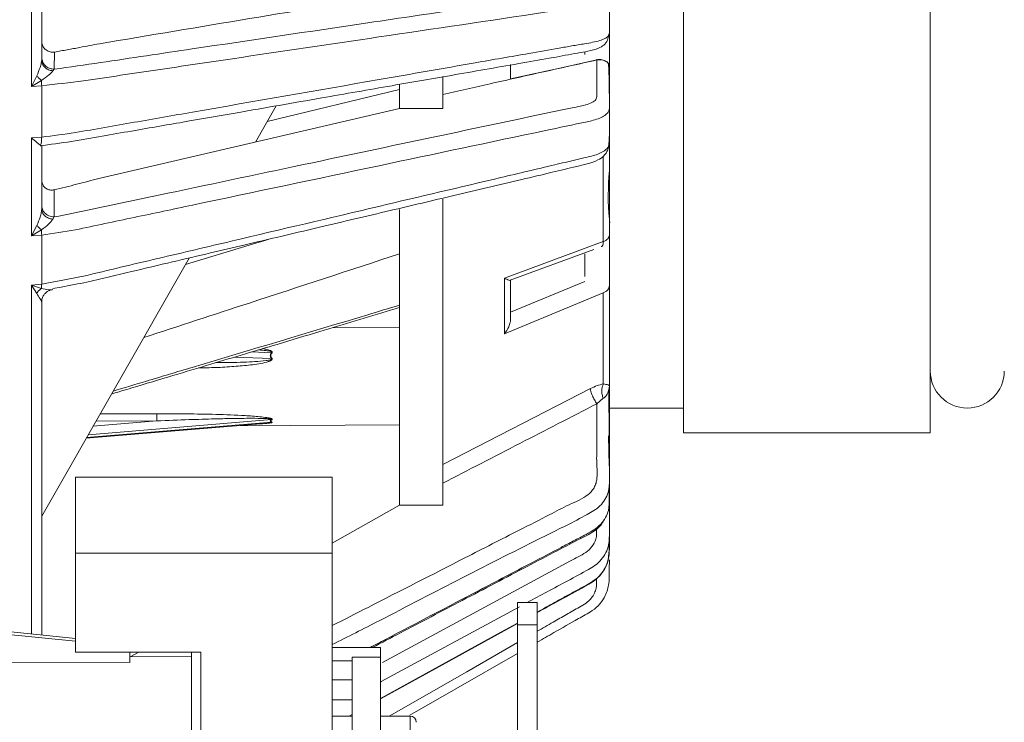
# Model space of a CAD drawing. Units: millimetres. Extents: x 13 to 851, y 13 to 549.
# Drawn here: x 424 to 464, y 250 to 279 of the extents above; entities that cross this region are included whole.
import ezdxf

# ---------------------------------------------------------------- set-up
doc = ezdxf.new("R2010")
doc.units = ezdxf.units.MM
doc.header["$PDSIZE"] = -1
doc.layers.add('BORDER', color=7, linetype='Continuous', lineweight=15)
doc.styles.add('SLDTEXTSTYLE5', font='TXT', dxfattribs={"width": 0.7})
doc.styles.get("Standard").update_dxf_attribs({"font": 'romans.shx'})
doc.dimstyles.new('SLDDIMSTYLE0', dxfattribs={"dimtxt": 3.9, "dimasz": 3.9624, "dimexe": 0, "dimexo": 0.0625, "dimgap": 0.975, "dimtad": 0, "dimtih": 1, "dimtoh": 1, "dimdec": 1, "dimlfac": 2, "dimrnd": 1e-09, "dimzin": 12, "dimdsep": 46, "dimtxsty": 'SLDTEXTSTYLE5', "dimsah": 1, "dimcen": 0.09, "dimadec": 0, "dimazin": 3, "dimtfac": 1, "dimtdec": 1, "dimtofl": 0, "dimtmove": 0, "dimatfit": 3, "dimfxl": 0, "dimfrac": 2, "dimtolj": 1, "dimtzin": 12, "dimarcsym": 0})

# ---------------------------------------------------------------- blocks, each defined once
blk = doc.blocks.new('_D_6')
at = {"layer": 'BORDER', "color": 0, "lineweight": -2}
for p, q in [((396.607, 346.908), (493.231, 346.908)), ((493.231, 342.946), (493.231, 292.07)), ((493.231, 230.971), (493.231, 284.177)), ((396.607, 227.008), (493.231, 227.008))]:
    blk.add_line(p, q, dxfattribs=at)
at = {"layer": 'BORDER', "color": 0}
for points in [[(492.571, 342.946), (493.891, 342.946), (493.231, 346.908)], [(492.571, 230.971), (493.891, 230.971), (493.231, 227.008)]]:
    blk.add_solid(points, dxfattribs=at)
at = {"layer": 'Defpoints', "color": 0}
for p in [(396.545, 346.908), (396.545, 227.008), (493.231, 227.008)]:
    blk.add_point(p, dxfattribs=at)
at = {"layer": 'BORDER', "color": 0, "insert": (493.231, 291.095), "char_height": 3.9, "attachment_point": 2}
blk.add_mtext('\\A1;239.8 [9.44]', dxfattribs=at)

msp = doc.modelspace()

# ---------------------------------------------------------------- linework, layer by layer
at = {"color": 7, "linetype": 'Continuous', "lineweight": 15}
for p, q in [((424.36, 275.996), (424.36, 303.313)), ((450.771, 261.958), (450.771, 303.076)), ((460.771, 261.958), (460.771, 303.076)), ((447.771, 262.133), (447.771, 278.359)), ((425.283, 276.69), (425.286, 277.386)), ((446.771, 277.393), (446.771, 277.29)), ((443.77, 276.299), (443.77, 276.875)), ((447.525, 277.061), (447.525, 277.055)), ((425.283, 276.69), (425.223, 276.623)), ((447.771, 276.811), (447.771, 276.817)), ((424.36, 275.996), (424.573, 276.424)), ((424.758, 276.234), (424.36, 275.996)), ((439.271, 276.07), (439.271, 275.094)), ((441.021, 276.394), (441.021, 275.093)), ((424.771, 276.02), (424.36, 275.996)), ((424.771, 273.938), (424.771, 276.02)), ((433.907, 274.572), (439.271, 275.871)), ((433.43, 273.737), (434.268, 275.204)), ((441.021, 275.093), (439.271, 275.094)), ((424.36, 273.905), (424.771, 273.938)), ((424.36, 269.936), (424.36, 273.905)), ((424.706, 273.585), (424.848, 273.605)), ((424.799, 273.598), (424.706, 273.585)), ((424.706, 273.585), (424.799, 273.598)), ((424.771, 273.594), (424.771, 273.579)), ((424.771, 271.018), (424.771, 273.579)), ((425.276, 271.8), (425.276, 270.702)), ((441.021, 271.428), (441.021, 259.024)), ((439.271, 271.009), (439.271, 259.02)), ((425.276, 270.702), (425.217, 270.614)), ((424.36, 269.936), (424.576, 270.36)), ((424.76, 270.182), (424.36, 269.936)), ((424.771, 269.968), (424.36, 269.936)), ((424.771, 269.968), (424.771, 267.982)), ((443.521, 268.222), (447.525, 269.703)), ((447.754, 269.891), (447.771, 269.971)), ((443.755, 268.136), (447.135, 269.385)), ((424.771, 258.583), (430.745, 269.039)), ((446.771, 269.21), (446.771, 268.291)), ((443.521, 265.963), (443.521, 268.222)), ((443.77, 266.585), (443.77, 268.154)), ((424.36, 267.942), (424.771, 267.982)), ((424.573, 267.603), (424.36, 267.942)), ((424.36, 267.942), (424.758, 267.808)), ((425.228, 267.8), (425.559, 267.863)), ((447.525, 267.624), (443.521, 265.963)), ((447.525, 267.624), (447.525, 263.937)), ((439.271, 266.213), (436.584, 266.225)), ((441.021, 260.668), (447.001, 263.747)), ((447.771, 263.851), (447.73, 263.662)), ((447.524, 263.354), (447.261, 263.129)), ((447.771, 263.127), (447.771, 263.131)), ((447.771, 263.122), (447.771, 263.127)), ((447.771, 263.109), (447.771, 263.122)), ((447.771, 262.886), (447.771, 263.109)), ((447.771, 262.958), (450.771, 262.958)), ((426.572, 261.735), (433.798, 262.337)), ((432.666, 262.243), (439.271, 262.272)), ((433.306, 262.304), (433.798, 262.337)), ((434.076, 262.384), (434.098, 262.39)), ((447.771, 261.963), (447.771, 262.133)), ((447.757, 260.614), (447.737, 261.836)), ((447.758, 262.026), (447.771, 261.929)), ((447.771, 261.929), (447.771, 261.963)), ((447.771, 261.927), (447.771, 261.929)), ((447.771, 260.529), (447.771, 261.927)), ((450.771, 261.958), (460.771, 261.958)), ((447.771, 261.402), (447.771, 260.579)), ((447.771, 260.538), (447.771, 260.691)), ((447.771, 260.538), (447.771, 260.552)), ((426.145, 260.159), (426.145, 257.071)), ((426.145, 260.159), (436.545, 260.159)), ((436.545, 257.071), (436.545, 260.159)), ((447.771, 259.783), (447.771, 260.068)), ((447.771, 258.541), (447.765, 259.569)), ((447.771, 259.361), (447.771, 258.408)), ((436.545, 257.485), (439.271, 259.02)), ((439.271, 259.02), (441.021, 259.024)), ((447.771, 258.407), (447.771, 258.439)), ((447.771, 257.831), (447.771, 257.951)), ((426.145, 257.071), (436.545, 257.071)), ((426.145, 253.071), (426.145, 257.071)), ((436.545, 247.977), (436.545, 257.071)), ((408.345, 255.462), (426.145, 253.624)), ((426.145, 253.506), (408.345, 255.314)), ((444.845, 255.071), (444.045, 255.071)), ((444.045, 255.071), (444.045, 254.176)), ((444.845, 254.176), (444.845, 255.071)), ((444.045, 254.176), (444.845, 254.176)), ((444.045, 240.669), (444.045, 254.176)), ((444.845, 240.669), (444.845, 254.176)), ((426.145, 253.071), (431.22, 253.071)), ((428.345, 252.646), (428.345, 253.071)), ((428.388, 252.888), (428.712, 253.071)), ((430.845, 253.071), (430.845, 249.811)), ((431.22, 253.071), (431.22, 247.977)), ((438.495, 253.252), (436.545, 253.252)), ((438.495, 252.862), (438.495, 253.252)), ((430.845, 252.878), (428.345, 252.889)), ((438.495, 252.862), (437.345, 252.862)), ((437.345, 252.862), (437.345, 247.775)), ((438.495, 252.862), (438.495, 247.775)), ((437.229, 250.472), (437.345, 250.535)), ((437.345, 250.472), (436.545, 250.472)), ((439.695, 250.472), (438.495, 250.472))]:
    msp.add_line(p, q, dxfattribs=at)
at = {"color": 8, "linetype": 'Continuous', "lineweight": 15}
for p, q in [((447.771, 276.235), (447.771, 277.601)), ((447.263, 277.104), (447.263, 277.072)), ((447.771, 276.277), (447.771, 274.803)), ((447.771, 273.809), (447.771, 272.46)), ((447.525, 273.121), (447.525, 269.703)), ((446.771, 268.086), (443.77, 266.842)), ((424.36, 253.809), (424.36, 267.942)), ((434.076, 264.967), (432.588, 265.024)), ((433.279, 265.232), (434.076, 265.201)), ((426.651, 261.875), (434.076, 262.493)), ((427.134, 262.719), (429.438, 262.726)), ((426.586, 261.76), (434.076, 262.384)), ((429.439, 262.436), (426.849, 262.22)), ((426.968, 262.428), (429.439, 262.436)), ((447.771, 261.548), (447.771, 262.271)), ((447.771, 261.706), (447.771, 260.935)), ((447.771, 260.812), (447.771, 260.451)), ((447.771, 259.745), (447.771, 259.847)), ((447.771, 258.541), (447.771, 259.659)), ((447.771, 257.896), (447.771, 257.99)), ((446.189, 256.77), (438.574, 252.648)), ((436.545, 252.708), (437.345, 252.708)), ((437.345, 251.943), (436.545, 251.943)), ((436.545, 251.135), (437.345, 251.135)), ((439.695, 246.298), (439.695, 250.472))]:
    msp.add_line(p, q, dxfattribs=at)
at = {"color": 7, "linetype": 'Continuous', "lineweight": 15, "flags": 128}
for points in [[(447.263, 277.072), (445.76, 276.739), (444.765, 276.519), (443.77, 276.299)], [(439.271, 275.094), (433.18, 273.679), (427.089, 272.265)], [(433.943, 269.793), (433.18, 269.561), (430.593, 268.773)], [(438.495, 251.169), (438.964, 251.428), (441.544, 252.851), (444.045, 254.229)], [(439.684, 250.508), (441.551, 251.579), (444.045, 253.01)], [(428.345, 252.646), (418.604, 252.675), (403.045, 252.72)]]:
    msp.add_lwpolyline(points, dxfattribs=at)
at = {"color": 8, "linetype": 'Continuous', "lineweight": 15, "flags": 128}
for points in [[(444.132, 254.906), (438.523, 251.871), (438.495, 251.855)], [(438.495, 251.186), (443.376, 253.878), (444.045, 254.246)], [(444.045, 253.451), (441.99, 252.274), (438.847, 250.472)]]:
    msp.add_lwpolyline(points, dxfattribs=at)
at = {"color": 7, "linetype": 'Continuous', "lineweight": 15}
for centre, radius, start, end in [((462.271, 264.458), 1.5, 180, 0), ((439.695, 250.222), 0.25, 0, 90)]:
    msp.add_arc(centre, radius, start, end, dxfattribs=at)
for points, knots in [([(424.771, 277.065), (424.771, 278.451), (424.771, 281.23), (424.771, 285.482), (424.771, 289.755), (424.771, 294.002), (424.771, 298.184), (424.771, 300.877), (424.771, 302.22)], [0, 0, 0, 0, 0.165829, 0.332554, 0.5, 0.667456, 0.834176, 1, 1, 1, 1]), ([(447.261, 280.988), (447.266, 280.812), (447.273, 280.567), (447.245, 280.255), (447.304, 280.094), (447.171, 279.991), (446.988, 279.911), (446.559, 279.842), (446.029, 279.765), (445.253, 279.649), (443.907, 279.45), (441.402, 279.077), (436.948, 278.416), (432.624, 277.772), (429.012, 277.237), (427.156, 276.959), (425.907, 276.78), (425.283, 276.69)], [0, 0, 0, 0, 0.07009, 0.097625, 0.125135, 0.132927, 0.140755, 0.161625, 0.182631, 0.20367, 0.253273, 0.341849, 0.50002, 0.780102, 0.853457, 0.926811, 1, 1, 1, 1]), ([(427.111, 277.723), (429.137, 278.063), (433.191, 278.743), (437.244, 279.417), (439.271, 279.754)], [0, 0, 0, 0, 0.4999998, 1, 1, 1, 1]), ([(447.771, 278.28), (447.771, 278.524), (447.771, 279.042), (447.771, 279.561), (447.771, 279.834)], [0, 0, 0, 0, 0.472655, 1, 1, 1, 1]), ([(424.848, 273.605), (425.281, 273.663), (426.158, 273.779), (427.353, 274.002), (428.547, 274.206), (429.674, 274.403), (431.049, 274.643), (432.614, 274.916), (434.398, 275.227), (436.017, 275.509), (437.542, 275.775), (439.347, 276.09), (441.589, 276.48), (443.756, 276.858), (445.412, 277.147), (446.283, 277.309), (446.935, 277.423), (447.305, 277.514), (447.58, 277.676), (447.704, 277.848), (447.741, 278.02), (447.749, 278.118), (447.75, 278.13)], [0, 0, 0, 0, 0.051498, 0.104216, 0.154434, 0.202152, 0.247369, 0.328905, 0.40079, 0.473784, 0.534309, 0.594414, 0.703044, 0.818814, 0.870243, 0.911955, 0.929227, 0.949495, 0.96332, 0.981104, 0.997561, 1, 1, 1, 1]), ([(425.286, 277.386), (425.228, 277.384), (425.11, 277.38), (424.948, 277.457), (424.832, 277.583), (424.777, 277.717), (424.772, 277.803), (424.771, 277.834)], [0, 0, 0, 0, 0.234433, 0.46975, 0.684183, 0.885543, 1, 1, 1, 1]), ([(425.286, 277.386), (425.46, 277.416), (425.809, 277.476), (426.408, 277.591), (426.844, 277.673), (427.111, 277.723)], [0, 0, 0, 0, 0.27901, 0.559392, 1, 1, 1, 1]), ([(424.573, 276.424), (424.621, 276.536), (424.694, 276.711), (424.759, 276.931), (424.767, 277.024), (424.771, 277.065)], [0, 0, 0, 0, 0.50053, 0.781941, 1, 1, 1, 1]), ([(424.771, 277.185), (424.78, 277.112), (424.8, 276.966), (424.937, 276.803), (425.106, 276.706), (425.224, 276.695), (425.283, 276.69)], [0, 0, 0, 0, 0.279616, 0.559229, 0.779612, 1, 1, 1, 1]), ([(424.771, 277.065), (424.777, 277.011), (424.79, 276.902), (424.893, 276.762), (425.041, 276.658), (425.162, 276.635), (425.223, 276.623)], [0, 0, 0, 0, 0.250002, 0.5, 0.750003, 1, 1, 1, 1]), ([(441.021, 275.672), (441.661, 275.815), (443.022, 276.12), (445.102, 276.585), (446.542, 276.905), (447.262, 277.065)], [0, 0, 0, 0, 0.307932, 0.653966, 1, 1, 1, 1]), ([(447.262, 277.065), (447.267, 276.707), (447.273, 276.26), (447.252, 275.728), (447.292, 275.499), (447.08, 275.334), (446.724, 275.212), (446.403, 275.152), (446.189, 275.113)], [0, 0, 0, 0, 0.500016, 0.62502, 0.749749, 0.812266, 0.874709, 1, 1, 1, 1]), ([(447.525, 277.055), (447.466, 277.068), (447.381, 277.087), (447.29, 277.07), (447.262, 277.065)], [0, 0, 0, 0, 0.692671, 1, 1, 1, 1]), ([(447.525, 277.061), (447.458, 277.075), (447.373, 277.093), (447.282, 277.075), (447.263, 277.072)], [0, 0, 0, 0, 0.783221, 1, 1, 1, 1]), ([(447.525, 277.061), (447.562, 277.046), (447.641, 277.014), (447.743, 276.931), (447.76, 276.862), (447.771, 276.817)], [0, 0, 0, 0, 0.228547, 0.50035, 1, 1, 1, 1]), ([(447.736, 276.908), (447.729, 276.92), (447.707, 276.955), (447.641, 277.007), (447.562, 277.04), (447.525, 277.055)], [0, 0, 0, 0, 0.2113105, 0.6397725, 1, 1, 1, 1]), ([(447.77, 275.454), (447.769, 275.716), (447.767, 276.202), (447.747, 276.686), (447.738, 276.909)], [0, 0, 0, 0, 0.538364, 1, 1, 1, 1]), ([(425.223, 276.623), (425.202, 276.597), (425.158, 276.54), (425.007, 276.407), (424.859, 276.304), (424.758, 276.234)], [0, 0, 0, 0, 0.226922, 0.47449, 1, 1, 1, 1]), ([(424.758, 276.234), (424.723, 276.266), (424.652, 276.329), (424.6, 276.393), (424.573, 276.424)], [0, 0, 0, 0, 0.499999, 1, 1, 1, 1]), ([(424.758, 276.234), (424.761, 276.199), (424.769, 276.127), (424.77, 276.056), (424.771, 276.02)], [0, 0, 0, 0, 0.499998, 1, 1, 1, 1]), ([(447.771, 275.504), (447.771, 274.53), (447.771, 272.583), (447.771, 270.842), (447.771, 269.971)], [0, 0, 0, 0, 0.5, 1, 1, 1, 1]), ([(447.771, 273.966), (447.771, 274.226), (447.771, 274.719), (447.771, 275.214), (447.771, 275.448)], [0, 0, 0, 0, 0.5273444, 1, 1, 1, 1]), ([(446.189, 275.113), (442.705, 274.376), (437.27, 273.226), (431.325, 271.967), (428.35, 271.341), (426.821, 271.014), (425.79, 270.806), (425.276, 270.702)], [0, 0, 0, 0, 0.5000934, 0.7801511, 0.8534992, 0.9268459, 1, 1, 1, 1]), ([(424.36, 273.905), (424.432, 273.844), (424.543, 273.749), (424.661, 273.655), (424.703, 273.623), (424.723, 273.608)], [0, 0, 0, 0, 0.499152, 0.770729, 1, 1, 1, 1]), ([(424.771, 273.938), (424.77, 273.902), (424.77, 273.83), (424.76, 273.737), (424.745, 273.659), (424.73, 273.625), (424.723, 273.608)], [0, 0, 0, 0, 0.250003, 0.499996, 0.750006, 1, 1, 1, 1]), ([(425.559, 267.863), (425.911, 267.928), (426.898, 268.109), (428.356, 268.483), (430.034, 268.87), (431.569, 269.234), (432.974, 269.565), (434.445, 269.912), (435.926, 270.261), (437.459, 270.623), (439.274, 271.052), (441.529, 271.584), (443.708, 272.099), (445.371, 272.491), (446.248, 272.706), (446.894, 272.859), (447.286, 272.979), (447.573, 273.181), (447.721, 273.404), (447.755, 273.698), (447.765, 273.909), (447.771, 274.019)], [0, 0, 0, 0, 0.042802, 0.119973, 0.191499, 0.257377, 0.317608, 0.372191, 0.446555, 0.508219, 0.569475, 0.68019, 0.798176, 0.850544, 0.893011, 0.910527, 0.931095, 0.945461, 0.963784, 0.981234, 1, 1, 1, 1]), ([(424.723, 273.608), (424.74, 273.596), (424.766, 273.577), (424.769, 273.579), (424.771, 273.579)], [0, 0, 0, 0, 0.667834, 1, 1, 1, 1]), ([(424.771, 272.202), (424.776, 272.151), (424.787, 272.048), (424.869, 271.918), (424.989, 271.828), (425.132, 271.785), (425.229, 271.795), (425.276, 271.8)], [0, 0, 0, 0, 0.200769, 0.401276, 0.605708, 0.807888, 1, 1, 1, 1]), ([(427.089, 272.265), (426.79, 272.186), (426.193, 272.027), (425.581, 271.875), (425.276, 271.8)], [0, 0, 0, 0, 0.500788, 1, 1, 1, 1]), ([(424.576, 270.36), (424.622, 270.472), (424.695, 270.646), (424.759, 270.873), (424.767, 270.974), (424.771, 271.018)], [0, 0, 0, 0, 0.500341, 0.781356, 1, 1, 1, 1]), ([(425.276, 270.702), (425.202, 270.712), (425.053, 270.73), (424.887, 270.857), (424.789, 271.013), (424.777, 271.122), (424.771, 271.176)], [0, 0, 0, 0, 0.279657, 0.559217, 0.779633, 1, 1, 1, 1]), ([(424.771, 271.018), (424.777, 270.969), (424.791, 270.871), (424.891, 270.743), (425.037, 270.648), (425.157, 270.625), (425.217, 270.614)], [0, 0, 0, 0, 0.250001, 0.500001, 0.750003, 1, 1, 1, 1]), ([(425.217, 270.614), (425.197, 270.582), (425.154, 270.514), (425.005, 270.365), (424.859, 270.256), (424.76, 270.182)], [0, 0, 0, 0, 0.228818, 0.476233, 1, 1, 1, 1]), ([(424.76, 270.182), (424.725, 270.213), (424.655, 270.274), (424.602, 270.332), (424.576, 270.36)], [0, 0, 0, 0, 0.500014, 1, 1, 1, 1]), ([(424.76, 270.182), (424.764, 270.145), (424.77, 270.072), (424.77, 270.003), (424.771, 269.968)], [0, 0, 0, 0, 0.499995, 1, 1, 1, 1]), ([(428.903, 265.814), (430.332, 266.281), (433.788, 267.41), (437.244, 268.543), (439.271, 269.208)], [0, 0, 0, 0, 0.41358, 1, 1, 1, 1]), ([(443.521, 268.222), (443.584, 268.191), (443.681, 268.143), (443.747, 268.128), (443.754, 268.137), (443.755, 268.138)], [0, 0, 0, 0, 0.626813, 0.970459, 1, 1, 1, 1]), ([(424.573, 267.603), (424.6, 267.643), (424.652, 267.722), (424.723, 267.78), (424.758, 267.808)], [0, 0, 0, 0, 0.500002, 1, 1, 1, 1]), ([(424.771, 267.982), (424.77, 267.95), (424.769, 267.885), (424.761, 267.834), (424.758, 267.808)], [0, 0, 0, 0, 0.4999999, 1, 1, 1, 1]), ([(424.805, 267.442), (424.825, 267.483), (424.864, 267.561), (424.952, 267.649), (425.043, 267.711), (425.098, 267.733), (425.124, 267.744)], [0, 0, 0, 0, 0.278374, 0.537845, 0.778176, 1, 1, 1, 1]), ([(425.119, 267.745), (425.131, 267.745), (425.177, 267.741), (425.203, 267.753), (425.223, 267.761)], [0, 0, 0, 0, 0.251933, 1, 1, 1, 1]), ([(447.771, 267.924), (447.767, 267.894), (447.761, 267.834), (447.709, 267.75), (447.632, 267.676), (447.561, 267.641), (447.525, 267.624)], [0, 0, 0, 0, 0.25, 0.499998, 0.749998, 1, 1, 1, 1]), ([(447.771, 267.924), (447.771, 267.169), (447.771, 265.659), (447.771, 264.454), (447.771, 263.851)], [0, 0, 0, 0, 0.5, 1, 1, 1, 1]), ([(424.771, 267.262), (424.767, 267.272), (424.759, 267.296), (424.694, 267.409), (424.62, 267.527), (424.573, 267.603)], [0, 0, 0, 0, 0.218563, 0.500796, 1, 1, 1, 1]), ([(424.805, 267.442), (424.805, 267.442), (424.772, 267.39), (424.771, 267.326), (424.771, 267.262)], [0, 0, 0, 0, 0.006965, 1, 1, 1, 1]), ([(424.771, 253.766), (424.771, 254.71), (424.771, 256.658), (424.771, 259.943), (424.771, 263.482), (424.771, 266.004), (424.771, 267.262)], [0, 0, 0, 0, 0.239674, 0.494315, 0.747839, 1, 1, 1, 1]), ([(427.595, 263.526), (427.871, 263.609), (428.703, 263.858), (430.047, 264.262), (431.583, 264.723), (432.988, 265.145), (434.459, 265.586), (435.941, 266.032), (437.474, 266.492), (438.551, 266.816), (439.149, 266.996), (439.271, 267.032)], [0, 0, 0, 0, 0.0707125, 0.2135946, 0.3451954, 0.4655142, 0.5745516, 0.7231033, 0.8462835, 0.9686504, 1, 1, 1, 1]), ([(443.77, 266.585), (443.766, 266.534), (443.758, 266.424), (443.684, 266.202), (443.585, 266.057), (443.521, 265.963)], [0, 0, 0, 0, 0.2264556, 0.5003679, 1, 1, 1, 1]), ([(434.076, 264.967), (434.064, 264.986), (434.041, 265.023), (434.03, 265.085), (434.041, 265.147), (434.064, 265.182), (434.076, 265.201)], [0, 0, 0, 0, 0.262453, 0.499937, 0.735965, 1, 1, 1, 1]), ([(434.098, 265.188), (434.086, 265.171), (434.063, 265.14), (434.052, 265.085), (434.063, 265.029), (434.086, 264.997), (434.098, 264.979)], [0, 0, 0, 0, 0.26468, 0.499998, 0.735308, 1, 1, 1, 1]), ([(434.076, 265.201), (434.08, 265.198), (434.088, 265.194), (434.095, 265.19), (434.098, 265.188)], [0, 0, 0, 0, 0.559993, 1, 1, 1, 1]), ([(434.076, 264.967), (434.08, 264.969), (434.088, 264.973), (434.095, 264.977), (434.098, 264.979)], [0, 0, 0, 0, 0.56004, 1, 1, 1, 1]), ([(447.001, 263.747), (447.092, 263.791), (447.273, 263.877), (447.442, 263.917), (447.525, 263.937)], [0, 0, 0, 0, 0.501748, 1, 1, 1, 1]), ([(447.261, 263.129), (447.229, 263.18), (447.163, 263.283), (447.079, 263.46), (447.018, 263.627), (447.007, 263.707), (447.001, 263.747)], [0, 0, 0, 0, 0.25, 0.5, 0.75, 1, 1, 1, 1]), ([(447.524, 263.354), (447.506, 263.403), (447.472, 263.503), (447.458, 263.664), (447.473, 263.817), (447.508, 263.897), (447.525, 263.937)], [0, 0, 0, 0, 0.25, 0.5, 0.75, 1, 1, 1, 1]), ([(447.525, 263.937), (447.564, 263.931), (447.652, 263.917), (447.721, 263.895), (447.756, 263.876), (447.768, 263.862), (447.77, 263.856), (447.771, 263.852), (447.771, 263.851), (447.771, 263.851), (447.771, 263.851)], [0, 0, 0, 0, 0.217067, 0.499357, 0.749496, 0.874714, 0.964567, 0.989078, 0.996236, 1, 1, 1, 1]), ([(447.77, 260.691), (447.769, 261.247), (447.767, 262.238), (447.748, 263.228), (447.74, 263.663)], [0, 0, 0, 0, 0.561005, 1, 1, 1, 1]), ([(441.021, 259.912), (442.061, 260.449), (444.14, 261.523), (446.221, 262.594), (447.261, 263.129)], [0, 0, 0, 0, 0.5001195, 1, 1, 1, 1]), ([(447.754, 262.803), (447.763, 262.827), (447.775, 262.857), (447.769, 262.887), (447.767, 262.893)], [0, 0, 0, 0, 0.8055164, 1, 1, 1, 1]), ([(429.438, 262.726), (430.234, 262.724), (431.428, 262.721), (432.815, 262.668), (433.51, 262.621), (433.863, 262.578), (434.038, 262.55), (434.097, 262.521), (434.106, 262.514), (434.11, 262.508), (434.111, 262.503), (434.109, 262.496), (434.102, 262.491), (434.098, 262.487)], [0, 0, 0, 0, 0.4999146, 0.7498732, 0.8748578, 0.9373139, 0.9794157, 0.9854957, 0.988058, 0.9904048, 0.9926506, 0.9949234, 1, 1, 1, 1]), ([(429.439, 262.436), (429.439, 262.464), (429.438, 262.521), (429.438, 262.605), (429.438, 262.676), (429.438, 262.709), (429.438, 262.726)], [0, 0, 0, 0, 0.279762, 0.559489, 0.779756, 1, 1, 1, 1]), ([(434.076, 262.493), (434.079, 262.494), (434.083, 262.496), (434.087, 262.499), (434.088, 262.501), (434.088, 262.502), (434.088, 262.504), (434.087, 262.506), (434.083, 262.508), (434.072, 262.512), (434.002, 262.527), (433.625, 262.543), (433.085, 262.544), (432.392, 262.534), (431.656, 262.517), (430.659, 262.486), (429.877, 262.454), (429.439, 262.436)], [0, 0, 0, 0, 0.001936, 0.003496, 0.004181, 0.004836, 0.005489, 0.006173, 0.007725, 0.00965, 0.014891, 0.057204, 0.249893, 0.36321, 0.499931, 0.720208, 1, 1, 1, 1]), ([(434.076, 262.384), (434.064, 262.392), (434.041, 262.407), (434.03, 262.434), (434.041, 262.464), (434.064, 262.483), (434.076, 262.493)], [0, 0, 0, 0, 0.262451, 0.499936, 0.735967, 1, 1, 1, 1]), ([(434.098, 262.487), (434.086, 262.479), (434.063, 262.462), (434.052, 262.435), (434.063, 262.41), (434.086, 262.397), (434.098, 262.39)], [0, 0, 0, 0, 0.264678, 0.499995, 0.735316, 1, 1, 1, 1]), ([(434.076, 262.493), (434.08, 262.492), (434.088, 262.491), (434.095, 262.488), (434.098, 262.487)], [0, 0, 0, 0, 0.560003, 1, 1, 1, 1]), ([(434.008, 262.347), (433.971, 262.342), (433.823, 262.325), (433.665, 262.32), (433.546, 262.316)], [0, 0, 0, 0, 0.25262, 1, 1, 1, 1]), ([(433.798, 262.337), (433.881, 262.344), (433.975, 262.351), (434.065, 262.367), (434.08, 262.371), (434.085, 262.374), (434.088, 262.376), (434.089, 262.377), (434.089, 262.378), (434.087, 262.38), (434.084, 262.382), (434.079, 262.383), (434.076, 262.384)], [0, 0, 0, 0, 0.749325, 0.84283, 0.876876, 0.903675, 0.915031, 0.925532, 0.935718, 0.946191, 0.969953, 1, 1, 1, 1]), ([(447.759, 262.207), (447.769, 262.166), (447.779, 262.118), (447.765, 262.074), (447.763, 262.069)], [0, 0, 0, 0, 0.888592, 1, 1, 1, 1]), ([(438.166, 253.252), (438.544, 253.451), (439.758, 254.086), (441.861, 255.187), (443.975, 256.3), (445.583, 257.133), (446.434, 257.592), (447.08, 257.899), (447.416, 258.166), (447.535, 258.392), (447.568, 258.455)], [0, 0, 0, 0, 0.118672, 0.380349, 0.658931, 0.782433, 0.882561, 0.926387, 0.979459, 1, 1, 1, 1]), ([(444.845, 254.669), (445.069, 254.793), (445.623, 255.098), (446.273, 255.452), (446.792, 255.739), (447.105, 255.901), (447.39, 256.149), (447.635, 256.507), (447.762, 256.941), (447.762, 257.42), (447.768, 257.734), (447.771, 257.896)], [0, 0, 0, 0, 0.160006, 0.395813, 0.462167, 0.530536, 0.614687, 0.698293, 0.80275, 0.89848, 1, 1, 1, 1]), ([(444.845, 253.468), (445.071, 253.598), (445.627, 253.916), (446.278, 254.286), (446.796, 254.585), (447.109, 254.753), (447.394, 255.012), (447.639, 255.382), (447.765, 255.829), (447.763, 256.318), (447.768, 256.637), (447.771, 256.801)], [0, 0, 0, 0, 0.161169, 0.396461, 0.462668, 0.531023, 0.615351, 0.699021, 0.803418, 0.898863, 1, 1, 1, 1])]:
    msp.add_open_spline(points, degree=3, knots=knots, dxfattribs=at)
at = {"color": 8, "linetype": 'Continuous', "lineweight": 15}
for points, knots in [([(424.771, 276.02), (425.341, 276.083), (426.446, 276.205), (427.966, 276.446), (429.482, 276.667), (430.989, 276.892), (433.972, 277.335), (438.691, 278.037), (443.486, 278.744), (446.358, 279.175), (447.111, 279.284), (447.365, 279.34), (447.577, 279.415), (447.759, 279.521), (447.773, 279.649), (447.77, 279.751), (447.771, 279.8), (447.771, 279.807)], [0, 0, 0, 0, 0.066636, 0.128976, 0.191317, 0.253658, 0.315998, 0.560901, 0.839189, 0.908759, 0.918669, 0.93151, 0.944302, 0.957096, 0.979612, 0.997022, 1, 1, 1, 1]), ([(447.771, 278.348), (447.771, 278.341), (447.771, 278.29), (447.772, 278.182), (447.765, 278.045), (447.594, 277.93), (447.315, 277.816), (446.812, 277.731), (446.251, 277.634), (445.498, 277.502), (444.192, 277.275), (441.76, 276.85), (437.219, 276.057), (433.01, 275.322), (429.7, 274.746), (428.515, 274.538), (427.321, 274.335), (426.122, 274.11), (425.234, 273.997), (424.771, 273.938)], [0, 0, 0, 0, 0.0023912, 0.0196851, 0.041733, 0.0545125, 0.0672907, 0.0943023, 0.1157036, 0.1371051, 0.1875518, 0.2776359, 0.4385032, 0.7504986, 0.7995276, 0.8485568, 0.8975854, 0.9466134, 1, 1, 1, 1]), ([(447.771, 275.383), (447.771, 275.375), (447.771, 275.306), (447.772, 275.161), (447.765, 274.974), (447.594, 274.817), (447.389, 274.706), (447.137, 274.62), (446.383, 274.459), (443.501, 273.85), (438.165, 272.723), (433.01, 271.632), (429.7, 270.934), (428.515, 270.683), (427.321, 270.437), (426.122, 270.162), (425.234, 270.034), (424.771, 269.968)], [0, 0, 0, 0, 0.002391, 0.019683, 0.041728, 0.054506, 0.067283, 0.080089, 0.090419, 0.160048, 0.43857, 0.750528, 0.799552, 0.848575, 0.897598, 0.94662, 1, 1, 1, 1]), ([(424.771, 267.982), (425.341, 268.085), (426.446, 268.286), (427.966, 268.667), (429.482, 269.018), (430.989, 269.375), (433.972, 270.078), (438.1, 271.053), (442.452, 272.082), (444.971, 272.677), (445.982, 272.916), (446.41, 273.018), (446.88, 273.126), (447.312, 273.234), (447.577, 273.383), (447.76, 273.549), (447.773, 273.748), (447.77, 273.905), (447.771, 273.981), (447.771, 273.992)], [0, 0, 0, 0, 0.0666418, 0.1289868, 0.1913325, 0.2536783, 0.3160235, 0.560946, 0.7655057, 0.85551, 0.8731892, 0.8908685, 0.9085476, 0.9315047, 0.9442979, 0.9570925, 0.9796101, 0.997022, 1, 1, 1, 1]), ([(447.771, 270.362), (447.771, 270.362), (447.794, 270.443), (447.68, 271.186), (447.728, 271.925), (447.771, 272.581)], [0, 0, 0, 0, 0.000006, 0.111116, 1, 1, 1, 1]), ([(447.525, 269.703), (447.524, 269.676), (447.522, 269.622), (447.504, 269.562), (447.479, 269.519), (447.455, 269.506), (447.444, 269.5)], [0, 0, 0, 0, 0.262936, 0.521271, 0.77256, 1, 1, 1, 1]), ([(447.525, 269.703), (447.561, 269.718), (447.632, 269.749), (447.711, 269.815), (447.74, 269.866), (447.754, 269.891)], [0, 0, 0, 0, 0.33333, 0.666666, 1, 1, 1, 1]), ([(424.758, 267.808), (424.861, 267.782), (424.998, 267.747), (425.095, 267.746), (425.119, 267.745)], [0, 0, 0, 0, 0.754633, 1, 1, 1, 1]), ([(439.271, 267.127), (438.84, 266.997), (436.042, 266.157), (432.623, 265.131), (429.184, 264.101), (428.113, 263.781), (427.664, 263.646)], [0, 0, 0, 0, 0.111316, 0.72346, 0.883783, 1, 1, 1, 1]), ([(434.076, 265.201), (434.079, 265.203), (434.083, 265.206), (434.087, 265.21), (434.088, 265.214), (434.088, 265.217), (434.088, 265.22), (434.087, 265.223), (434.083, 265.228), (434.072, 265.236), (434.002, 265.268), (433.827, 265.295), (433.66, 265.309), (433.56, 265.316)], [0, 0, 0, 0, 0.015916, 0.028743, 0.034378, 0.039761, 0.045134, 0.050753, 0.063516, 0.079347, 0.122432, 0.470338, 1, 1, 1, 1]), ([(433.721, 265.365), (433.779, 265.355), (433.902, 265.333), (434.038, 265.297), (434.097, 265.248), (434.106, 265.235), (434.11, 265.226), (434.111, 265.216), (434.109, 265.203), (434.102, 265.194), (434.098, 265.188)], [0, 0, 0, 0, 0.374745, 0.794685, 0.855329, 0.880883, 0.904295, 0.926696, 0.949362, 1, 1, 1, 1]), ([(434.098, 264.979), (434.102, 264.973), (434.109, 264.964), (434.111, 264.949), (434.11, 264.939), (434.106, 264.929), (434.097, 264.915), (434.067, 264.887), (433.997, 264.854), (433.721, 264.765), (433.232, 264.702), (432.541, 264.638), (431.838, 264.595), (431.36, 264.589), (431.129, 264.586)], [0, 0, 0, 0, 0.007868, 0.011391, 0.014874, 0.018515, 0.022491, 0.031931, 0.05869, 0.097576, 0.315976, 0.534575, 0.774839, 1, 1, 1, 1]), ([(431.832, 264.798), (432.209, 264.801), (432.887, 264.809), (433.625, 264.85), (434.002, 264.897), (434.072, 264.929), (434.083, 264.937), (434.087, 264.942), (434.088, 264.946), (434.088, 264.949), (434.088, 264.952), (434.087, 264.956), (434.083, 264.961), (434.079, 264.965), (434.076, 264.967)], [0, 0, 0, 0, 0.4902274, 0.883306, 0.9696236, 0.9803144, 0.9842405, 0.987408, 0.9888014, 0.9901353, 0.9914701, 0.9928681, 0.9960515, 1, 1, 1, 1]), ([(447.73, 263.662), (447.726, 263.633), (447.715, 263.562), (447.646, 263.456), (447.563, 263.387), (447.524, 263.354)], [0, 0, 0, 0, 0.254338, 0.644143, 1, 1, 1, 1]), ([(447.261, 263.129), (447.266, 262.537), (447.272, 261.713), (447.245, 260.662), (447.303, 260.124), (447.182, 259.772), (447.068, 259.597), (446.759, 259.302), (446.123, 259.051), (445.21, 258.556), (443.795, 257.848), (441.347, 256.59), (438.82, 255.303), (437.027, 254.389), (436.545, 254.143)], [0, 0, 0, 0, 0.125002, 0.17411, 0.223184, 0.237202, 0.251238, 0.26521, 0.320611, 0.376123, 0.463382, 0.619201, 0.89745, 1, 1, 1, 1]), ([(434.098, 262.39), (434.102, 262.388), (434.109, 262.384), (434.111, 262.379), (434.11, 262.375), (434.106, 262.371), (434.097, 262.366), (434.067, 262.356), (434.033, 262.351), (434.008, 262.347)], [0, 0, 0, 0, 0.134073, 0.194091, 0.253427, 0.315478, 0.383222, 0.544054, 1, 1, 1, 1]), ([(447.771, 261.402), (447.771, 261.401), (447.771, 261.393), (447.77, 261.334), (447.758, 261.277), (447.747, 261.227)], [0, 0, 0, 0, 0.015237, 0.143531, 1, 1, 1, 1]), ([(436.545, 253.37), (437.178, 253.693), (440.06, 255.162), (443.492, 256.961), (446.504, 258.43), (447.346, 258.91), (447.601, 259.244), (447.768, 259.605), (447.771, 260.033), (447.771, 260.365), (447.771, 260.521), (447.771, 260.538)], [0, 0, 0, 0, 0.151848, 0.691101, 0.82591, 0.870827, 0.895568, 0.920316, 0.962642, 0.996101, 1, 1, 1, 1]), ([(447.771, 259.783), (447.771, 259.772), (447.771, 259.62), (447.77, 259.296), (447.773, 258.873), (447.624, 258.513), (447.365, 258.141), (446.876, 257.859), (446.319, 257.575), (445.585, 257.188), (444.311, 256.522), (441.939, 255.278), (439.756, 254.134), (438.282, 253.361), (438.074, 253.252)], [0, 0, 0, 0, 0.002918, 0.040744, 0.087446, 0.115085, 0.142658, 0.202873, 0.248898, 0.294924, 0.403413, 0.597146, 0.943102, 1, 1, 1, 1]), ([(447.771, 258.408), (447.771, 258.403), (447.771, 258.25), (447.769, 257.92), (447.777, 257.479), (447.637, 257.096), (447.451, 256.813), (447.21, 256.58), (446.462, 256.154), (445.535, 255.668), (444.706, 255.217), (444.436, 255.071)], [0, 0, 0, 0, 0.003083, 0.092529, 0.201412, 0.267891, 0.334457, 0.400995, 0.461006, 0.824896, 1, 1, 1, 1]), ([(444.845, 254.687), (445.081, 254.818), (445.46, 255.027), (445.982, 255.314), (446.41, 255.551), (446.88, 255.806), (447.312, 256.06), (447.577, 256.41), (447.76, 256.798), (447.773, 257.266), (447.77, 257.638), (447.771, 257.815), (447.771, 257.841)], [0, 0, 0, 0, 0.168667, 0.270385, 0.372104, 0.473822, 0.605907, 0.679514, 0.753128, 0.882685, 0.982865, 1, 1, 1, 1]), ([(447.248, 258.081), (447.254, 257.932), (447.264, 257.671), (447.083, 257.33), (446.73, 257.021), (446.405, 256.87), (446.189, 256.77)], [0, 0, 0, 0, 0.249097, 0.436107, 0.623372, 1, 1, 1, 1]), ([(447.248, 256.049), (447.255, 255.918), (447.266, 255.713), (447.17, 255.449), (446.989, 255.145), (446.558, 254.887), (446.029, 254.59), (445.456, 254.26), (445.061, 254.034), (444.845, 253.91)], [0, 0, 0, 0, 0.115111, 0.181296, 0.247791, 0.42507, 0.603504, 0.782215, 1, 1, 1, 1])]:
    msp.add_open_spline(points, degree=3, knots=knots, dxfattribs=at)

# ---------------------------------------------------------------- dimensions: what is measured, and where the dimension line sits
at = {"layer": 'BORDER'}
dim = msp.add_linear_dim(base=(493.231, 227.008), p1=(396.545, 346.908), p2=(396.545, 227.008), angle=90, dimstyle='SLDDIMSTYLE0', override={"dimtxsty": 'Standard'}, dxfattribs=at)
dim.commit()
dim.dimension.update_dxf_attribs({"geometry": '_D_6', "text_midpoint": (493.231, 288.123), "dimtype": 160})

doc.saveas('drawing.dxf')
